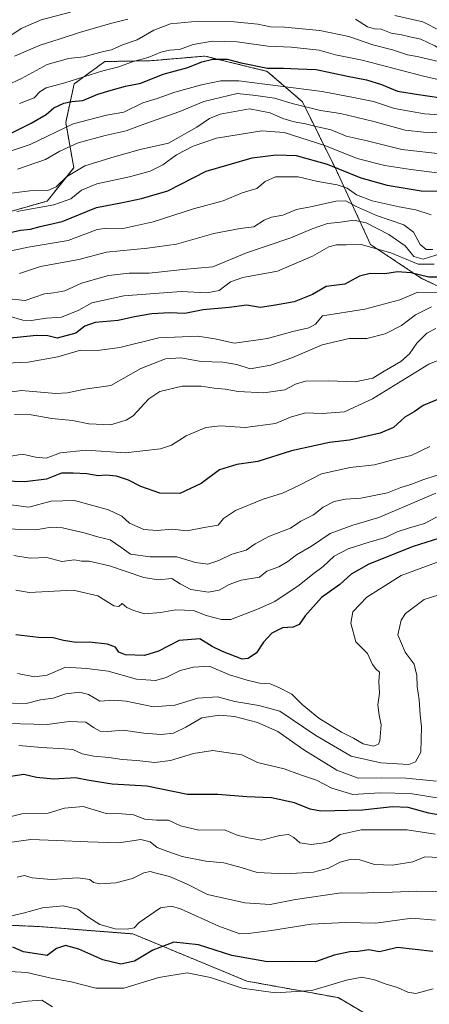
# Model space of a CAD drawing. Units: metres. Extents: x 648581 to 651625, y 4720772 to 4723151.
# Drawn here: x 648915 to 649057, y 4722345 to 4722689 of the extents above; entities that cross this region are included whole.
import ezdxf

# ---------------------------------------------------------------- set-up
doc = ezdxf.new("R2010")
doc.units = ezdxf.units.M
doc.header["$MEASUREMENT"] = 0
doc.linetypes.add('TRAZOS', pattern=[0.75, 0.5, -0.25])
for name, color, linetype, lineweight in [('Arbolado forestal', 92, 'TRAZOS', 0), ('Arbolado forestal CxS', 92, 'Continuous', 0), ('Curva de nivel maestra', 36, 'Continuous', 30), ('Curva de nivel normal', 36, 'Continuous', 0)]:
    doc.layers.add(name, color=color, linetype=linetype, lineweight=lineweight)

msp = doc.modelspace()

# ---------------------------------------------------------------- linework, layer by layer
at = {"layer": 'Arbolado forestal', "color": 92, "linetype": 'TRAZOS', "lineweight": 0}
for points in [[(648905.22, 4722619.91, 1005.18), (648924.19, 4722625.34, 1006.83), (648933.51, 4722636.94, 1010.4), (648930.69, 4722652.77, 1020.57), (648933.63, 4722666.16, 1028.79), (648944.3, 4722673.97, 1032.23), (648960.18, 4722674.26, 1029.08), (648979.21, 4722675.87, 1025.82), (649000.91, 4722670.54, 1023.86), (649013.16, 4722659.96, 1016.21), (649025.02, 4722636.03, 999.07), (649036.91, 4722610.19, 980.17), (649054.67, 4722598.39, 974.04), (649069.86, 4722591.3, 966.47)], [(648664.45, 4722405.04, 900.32), (648693.59, 4722406.5, 902.22), (648708.27, 4722402.95, 896.56), (648737.59, 4722397.76, 891.28), (648779.02, 4722390.24, 889.47), (648821.09, 4722382.1, 886.5), (648868.88, 4722374.69, 883.31), (648921.02, 4722372.44, 877.95), (648954.1, 4722369.86, 878.86), (648993.78, 4722353.41, 871.28), (649025.65, 4722347.63, 867.08), (649057.11, 4722329.13, 859.75), (649089.8, 4722313.2, 852.41), (649121.71, 4722304.88, 851.41), (649153.55, 4722301, 845.39), (649189.45, 4722318.79, 839.45), (649234.88, 4722336.75, 847.7), (649309.73, 4722348.41, 844.46)]]:
    msp.add_polyline3d(points, dxfattribs=at)
at = {"layer": 'Arbolado forestal CxS', "color": 92, "linetype": 'Continuous', "lineweight": 0}
for points in [[(648905.22, 4722619.91, 1005.18), (648924.19, 4722625.33, 1006.83), (648933.51, 4722636.94, 1010.4), (648930.69, 4722652.77, 1020.57), (648933.64, 4722666.16, 1028.79), (648944.3, 4722673.97, 1032.23), (648960.18, 4722674.26, 1029.08), (648979.21, 4722675.87, 1025.82), (649000.91, 4722670.54, 1023.86), (649013.17, 4722659.95, 1016.21), (649025.02, 4722636.03, 999.07), (649036.92, 4722610.19, 980.17), (649054.67, 4722598.39, 974.04), (649069.86, 4722591.3, 966.47)], [(649069.86, 4722591.3, 966.47), (649054.67, 4722598.39, 974.04), (649036.92, 4722610.19, 980.17), (649025.02, 4722636.03, 999.07), (649013.17, 4722659.95, 1016.21), (649000.91, 4722670.54, 1023.86), (648979.21, 4722675.87, 1025.82), (648960.18, 4722674.26, 1029.08), (648944.3, 4722673.97, 1032.23), (648933.64, 4722666.16, 1028.79), (648930.69, 4722652.77, 1020.57), (648933.51, 4722636.94, 1010.4), (648924.19, 4722625.33, 1006.83), (648905.22, 4722619.91, 1005.18)], [(648678.35, 4722342.21, 876.43), (648674.02, 4722363.59, 886.02), (648673.64, 4722385.18, 894.41), (648664.45, 4722405.04, 900.32), (648693.59, 4722406.5, 902.22), (648708.27, 4722402.95, 896.56), (648737.59, 4722397.76, 891.28), (648779.02, 4722390.24, 889.47), (648821.09, 4722382.1, 886.5), (648868.88, 4722374.69, 883.31), (648921.02, 4722372.44, 877.95), (648954.1, 4722369.86, 878.86), (648993.78, 4722353.41, 871.28), (649025.65, 4722347.63, 867.08), (649057.11, 4722329.13, 859.75)], [(649057.11, 4722329.13, 859.75), (649025.65, 4722347.63, 867.08), (648993.78, 4722353.41, 871.28), (648954.1, 4722369.86, 878.86), (648921.02, 4722372.44, 877.95), (648868.88, 4722374.69, 883.31)]]:
    msp.add_polyline3d(points, dxfattribs=at)
at = {"layer": 'Curva de nivel maestra', "color": 36, "linetype": 'Continuous', "lineweight": 30}
for points in [[(648907.58, 4722647.08, 1025), (648918.61, 4722652.44, 1025), (648923.94, 4722655.51, 1025), (648926.6, 4722657.82, 1025), (648930.01, 4722659.48, 1025), (648932.88, 4722660.03, 1025), (648936.67, 4722660.36, 1025), (648941.94, 4722662.57, 1025), (648946.49, 4722663.95, 1025), (648951.5, 4722665.42, 1025), (648956.83, 4722666.46, 1025), (648964.6, 4722669.61, 1025), (648973.27, 4722671.94, 1025), (648978.13, 4722673.83, 1025), (648981.92, 4722674.8, 1025), (648986.96, 4722674.79, 1025), (648991.81, 4722673.54, 1025), (649000.95, 4722671.71, 1025), (649006.58, 4722671.64, 1025), (649011.64, 4722671.48, 1025), (649017.93, 4722671.21, 1025), (649028.84, 4722668.92, 1025), (649035.54, 4722667.62, 1025), (649040.74, 4722665.93, 1025), (649046.33, 4722663.66, 1025), (649053.61, 4722662.5, 1025), (649064.62, 4722660.9, 1025)], [(648906.74, 4722613.32, 1000), (648914.93, 4722615.2, 1000), (648918.4, 4722615.49, 1000), (648921.84, 4722616.44, 1000), (648929.41, 4722618.16, 1000), (648941.4, 4722623.06, 1000), (648950.46, 4722624.78, 1000), (648957.07, 4722626.26, 1000), (648966.27, 4722628.88, 1000), (648979.6, 4722635.79, 1000), (648995.72, 4722640.45, 1000), (649003.99, 4722641.51, 1000), (649011.01, 4722641.22, 1000), (649021.83, 4722638.18, 1000), (649033.53, 4722633.45, 1000), (649042.76, 4722630.91, 1000), (649054.58, 4722628.96, 1000), (649062.11, 4722628.74, 1000)], [(649063.28, 4722598.8, 975), (649057.28, 4722598.77, 975), (649050.94, 4722600.36, 975), (649046.27, 4722600.65, 975), (649041.94, 4722599.96, 975), (649036.8, 4722600.13, 975), (649033.06, 4722599.15, 975), (649027.9, 4722596.34, 975), (649021.48, 4722595.59, 975), (649016.65, 4722592.8, 975), (649010.34, 4722590.16, 975), (649003.85, 4722588.99, 975), (648998.47, 4722588.22, 975), (648993.86, 4722589, 975), (648987.6, 4722588.18, 975), (648978.6, 4722587.42, 975), (648972.2, 4722586.11, 975), (648966.83, 4722586.32, 975), (648960.66, 4722586.03, 975), (648954.62, 4722584.95, 975), (648948.96, 4722583.66, 975), (648940.97, 4722583.02, 975), (648937.33, 4722581.74, 975), (648934.27, 4722579.33, 975), (648927.7, 4722577.49, 975), (648924.52, 4722578.36, 975), (648920.57, 4722578.46, 975), (648910.4, 4722577.38, 975)], [(649061.95, 4722556.89, 950), (649055.28, 4722554.1, 950), (649052.09, 4722551.85, 950), (649048.89, 4722549.99, 950), (649044.9, 4722546.4, 950), (649040.31, 4722544.38, 950), (649029.6, 4722542, 950), (649022.66, 4722541.14, 950), (649017.85, 4722540.11, 950), (649009.33, 4722538.21, 950), (648997.6, 4722534.58, 950), (648990.27, 4722533.44, 950), (648984.27, 4722531.62, 950), (648977.94, 4722526.92, 950), (648970.49, 4722523.4, 950), (648963.48, 4722523.49, 950), (648956.9, 4722525.85, 950), (648952.56, 4722528.05, 950), (648948.37, 4722529.42, 950), (648944.72, 4722529.77, 950), (648941.97, 4722529.57, 950), (648938.04, 4722530.23, 950), (648933.24, 4722530.5, 950), (648929.22, 4722530.42, 950), (648924.03, 4722528.4, 950), (648916.48, 4722527.4, 950), (648905.48, 4722527.78, 950)], [(649060.61, 4722507.75, 925), (649051.79, 4722504.89, 925), (649036.32, 4722498.77, 925), (649030.2, 4722495.25, 925), (649026.18, 4722491.71, 925), (649019.82, 4722487.08, 925), (649014.12, 4722480.72, 925), (649012.09, 4722477.77, 925), (649009.94, 4722476.76, 925), (649006.27, 4722476.57, 925), (649002.48, 4722474.68, 925), (648999.66, 4722471.6, 925), (648997.13, 4722467.84, 925), (648994.22, 4722465.87, 925), (648992.2, 4722465.67, 925), (648985.32, 4722468.28, 925), (648981.7, 4722470.05, 925), (648977.39, 4722472.73, 925), (648970.23, 4722472.16, 925), (648963.08, 4722468.39, 925), (648958.16, 4722466.86, 925), (648951.57, 4722467.13, 925), (648949.25, 4722468.04, 925), (648948.1, 4722469.83, 925), (648945.27, 4722470.89, 925), (648938.86, 4722471.57, 925), (648934.32, 4722471.48, 925), (648929.97, 4722472.13, 925), (648926.27, 4722473.09, 925), (648921.26, 4722473.18, 925), (648913.26, 4722474.16, 925)], [(649064.51, 4722410.68, 900), (649057.27, 4722412, 900), (649050.04, 4722413.97, 900), (649044.54, 4722414.21, 900), (649034.09, 4722413.03, 900), (649019.64, 4722412.64, 900), (649015.86, 4722413.31, 900), (649010.45, 4722415.59, 900), (649002.4, 4722417.25, 900), (648993.8, 4722417.6, 900), (648983.74, 4722418.41, 900), (648973.14, 4722418.45, 900), (648958.94, 4722421.34, 900), (648946.88, 4722422.04, 900), (648938.87, 4722423.33, 900), (648934.08, 4722424.23, 900), (648926.58, 4722423.81, 900), (648920.56, 4722424.4, 900), (648916.06, 4722425.46, 900), (648910.78, 4722424.64, 900)], [(649058.64, 4722363.71, 875), (649046.32, 4722365.11, 875), (649042.06, 4722364.02, 875), (649039.88, 4722363.57, 875), (649036.27, 4722364.28, 875), (649032.62, 4722363.74, 875), (649029.66, 4722363.6, 875), (649024.28, 4722362.4, 875), (649017.76, 4722360.13, 875), (649009.56, 4722360.29, 875), (649001, 4722360.14, 875), (648988.63, 4722362.27, 875), (648976.95, 4722366.08, 875), (648968.38, 4722366.95, 875), (648961, 4722364.14, 875), (648954.62, 4722360.38, 875), (648949.92, 4722359.28, 875), (648943.6, 4722360.76, 875), (648935.32, 4722364.53, 875), (648930.61, 4722365.84, 875), (648927.43, 4722364.79, 875), (648924.27, 4722362.36, 875), (648915.95, 4722363.55, 875), (648912.26, 4722365.21, 875)]]:
    msp.add_polyline3d(points, dxfattribs=at)
at = {"layer": 'Curva de nivel normal', "color": 36, "linetype": 'Continuous', "lineweight": 0}
for points in [[(648910.18, 4722682.14, 1045), (648915.19, 4722685.54, 1045), (648922.11, 4722688.52, 1045), (648932.37, 4722691.17, 1045)], [(648912.89, 4722675.8, 1040), (648921.74, 4722679.73, 1040), (648928.82, 4722681.85, 1040), (648935.52, 4722684.13, 1040), (648946.34, 4722687.22, 1040), (648952.36, 4722688.72, 1040)], [(649031.63, 4722688.76, 1040), (649035.86, 4722686.1, 1040), (649038.28, 4722685.33, 1040), (649040.59, 4722685.32, 1040), (649044.07, 4722683.9, 1040), (649047.67, 4722683.29, 1040), (649050.6, 4722682.57, 1040), (649054.46, 4722681.83, 1040), (649059.27, 4722679.48, 1040), (649066.9, 4722674.49, 1040), (649071, 4722673.05, 1040), (649073.21, 4722674.51, 1040), (649076.21, 4722678.72, 1040), (649080.04, 4722681.46, 1040), (649086.77, 4722682.1, 1040), (649093.82, 4722681.65, 1040), (649102.6, 4722683.43, 1040), (649113.09, 4722685.58, 1040), (649121.47, 4722687.91, 1040), (649132.87, 4722690.33, 1040)], [(649045.36, 4722689.99, 1045), (649055.18, 4722687.79, 1045), (649061.01, 4722684.83, 1045), (649064.46, 4722682.09, 1045), (649067.95, 4722681.04, 1045), (649071.28, 4722682.4, 1045), (649077.9, 4722687.01, 1045), (649083.72, 4722689.21, 1045)], [(648910.26, 4722665.72, 1035), (648915.33, 4722668.08, 1035), (648924.21, 4722672.94, 1035), (648931.67, 4722675.07, 1035), (648936.96, 4722675.61, 1035), (648943.35, 4722677.38, 1035), (648946.62, 4722678.06, 1035), (648950.47, 4722679.82, 1035), (648955.64, 4722681.53, 1035), (648961.45, 4722684.88, 1035), (648967.18, 4722687.17, 1035), (648976.96, 4722688.06, 1035), (648989.36, 4722687.83, 1035), (648997.62, 4722687.03, 1035), (649002.02, 4722686.12, 1035), (649006.94, 4722685.96, 1035), (649019.21, 4722684.76, 1035), (649029.33, 4722682.67, 1035), (649037.68, 4722679.85, 1035), (649044.56, 4722678.08, 1035), (649049.76, 4722676.35, 1035), (649053.18, 4722675.79, 1035), (649062.6, 4722673.52, 1035)], [(649066.96, 4722666.24, 1030), (649055.33, 4722668.83, 1030), (649033.98, 4722674.43, 1030), (649024.72, 4722676.26, 1030), (649018.97, 4722677.91, 1030), (649009.27, 4722678.93, 1030), (649001.18, 4722679.3, 1030), (648990.46, 4722680.81, 1030), (648981.86, 4722681.03, 1030), (648975.15, 4722679.96, 1030), (648970.4, 4722678.12, 1030), (648966.82, 4722677.93, 1030), (648963.87, 4722677.28, 1030), (648959.44, 4722675.35, 1030), (648954.22, 4722674.01, 1030), (648949.23, 4722672.18, 1030), (648943.62, 4722670.73, 1030), (648930.36, 4722666.6, 1030), (648923.87, 4722664.81, 1030), (648921.76, 4722663.5, 1030), (648919.65, 4722661.33, 1030), (648914.58, 4722659.32, 1030)], [(648909.59, 4722642.1, 1020), (648918.26, 4722645, 1020), (648933.27, 4722652.21, 1020), (648944.94, 4722655.26, 1020), (648950.94, 4722656.32, 1020), (648957.6, 4722659.53, 1020), (648962.52, 4722661.11, 1020), (648968.69, 4722663.26, 1020), (648978.04, 4722665.84, 1020), (648984.77, 4722667.3, 1020), (648991, 4722667.24, 1020), (649020.1, 4722663.5, 1020), (649030.94, 4722661.46, 1020), (649037.94, 4722660.07, 1020), (649045.24, 4722657.56, 1020), (649055.66, 4722655.74, 1020), (649064.6, 4722655.18, 1020)], [(648913.87, 4722636.46, 1015), (648923.6, 4722639.86, 1015), (648928.6, 4722642.73, 1015), (648935.07, 4722645.62, 1015), (648944.48, 4722648.25, 1015), (648951.74, 4722649.77, 1015), (648958.27, 4722652.26, 1015), (648970.42, 4722656.58, 1015), (648978.87, 4722659.99, 1015), (648990.44, 4722662.88, 1015), (648996.97, 4722662.15, 1015), (649003.41, 4722661.2, 1015), (649009.65, 4722659.35, 1015), (649019.44, 4722656.9, 1015), (649026.42, 4722655.83, 1015), (649038.04, 4722653.13, 1015), (649048.94, 4722650.06, 1015), (649055.42, 4722649.38, 1015), (649064.49, 4722649.01, 1015)], [(648908.97, 4722627.74, 1010), (648918.19, 4722628.88, 1010), (648924.42, 4722628.98, 1010), (648927.38, 4722630.26, 1010), (648930.94, 4722633.76, 1010), (648937.32, 4722637.62, 1010), (648947.57, 4722640.74, 1010), (648956.68, 4722643.34, 1010), (648966.47, 4722645.52, 1010), (648976.41, 4722651.11, 1010), (648980.83, 4722654.14, 1010), (648984.47, 4722655.6, 1010), (648994.73, 4722657.48, 1010), (649001.9, 4722656.14, 1010), (649006.34, 4722654.1, 1010), (649010.27, 4722652.9, 1010), (649014.27, 4722652.3, 1010), (649018.41, 4722651.24, 1010), (649023.18, 4722650.18, 1010), (649028.41, 4722647.94, 1010), (649035.75, 4722646.3, 1010), (649047.87, 4722643.35, 1010), (649062.31, 4722641.64, 1010)], [(648913.66, 4722621.66, 1005), (648926.59, 4722624.02, 1005), (648932.52, 4722626.12, 1005), (648936.22, 4722629.18, 1005), (648941.59, 4722631.37, 1005), (648952.98, 4722633.76, 1005), (648960.15, 4722635.76, 1005), (648964.5, 4722637.99, 1005), (648969.35, 4722641.5, 1005), (648975.12, 4722644.48, 1005), (648983.27, 4722647.28, 1005), (648998.99, 4722649.85, 1005), (649006.82, 4722649.19, 1005), (649020.98, 4722644.67, 1005), (649032.24, 4722640.14, 1005), (649041.93, 4722637.7, 1005), (649050.94, 4722636.39, 1005), (649062.95, 4722634.86, 1005)], [(648907.16, 4722607, 995), (648917.56, 4722609.22, 995), (648931.51, 4722611.55, 995), (648941.71, 4722615.47, 995), (648945.07, 4722615.89, 995), (648950.66, 4722615.77, 995), (648961.19, 4722618.08, 995), (648975.27, 4722622.62, 995), (648985.6, 4722625.43, 995), (648992.2, 4722628.23, 995), (648997.32, 4722629.75, 995), (649000.24, 4722632.2, 995), (649003.77, 4722633.77, 995), (649011.64, 4722633.75, 995), (649018.6, 4722632.2, 995), (649025.33, 4722631.03, 995), (649028.75, 4722629.78, 995), (649032.02, 4722627.49, 995), (649037.53, 4722625.45, 995), (649046.94, 4722623.33, 995), (649052.65, 4722622.24, 995), (649058.09, 4722620.51, 995)], [(649058.61, 4722608.48, 990), (649056.28, 4722608.42, 990), (649054.19, 4722610.17, 990), (649051.91, 4722614.49, 990), (649048.52, 4722617.07, 990), (649039.03, 4722620.32, 990), (649031.64, 4722623.52, 990), (649028.32, 4722625.38, 990), (649024.8, 4722625.31, 990), (649016.62, 4722623.45, 990), (649011.15, 4722622.34, 990), (649006.39, 4722620.41, 990), (649002.41, 4722619.69, 990), (648999.89, 4722618.67, 990), (648996.27, 4722616.34, 990), (648991.43, 4722615.8, 990), (648982.25, 4722614.08, 990), (648969.33, 4722610.27, 990), (648959.18, 4722608.94, 990), (648944.94, 4722607.49, 990), (648935.27, 4722605.01, 990), (648921.93, 4722602.51, 990), (648914.59, 4722600.11, 990)], [(649061.88, 4722607.22, 985), (649055.24, 4722605.03, 985), (649051.98, 4722606.05, 985), (649048.96, 4722609.68, 985), (649043.3, 4722613.72, 985), (649035.42, 4722617.76, 985), (649031.05, 4722618.67, 985), (649026.46, 4722617.98, 985), (649021.97, 4722617.46, 985), (649016.59, 4722615.63, 985), (649009.1, 4722612.51, 985), (648993.74, 4722607.34, 985), (648982, 4722602.46, 985), (648971.54, 4722601.48, 985), (648959.72, 4722600.2, 985), (648952.76, 4722600.24, 985), (648945.6, 4722599.43, 985), (648936.24, 4722596.7, 985), (648930.43, 4722594.04, 985), (648926.6, 4722593.4, 985), (648923.28, 4722593.02, 985), (648916.51, 4722590.68, 985), (648909.78, 4722591.33, 985)], [(649059.07, 4722603.29, 980), (649053.54, 4722603.3, 980), (649043.96, 4722607.3, 980), (649033.6, 4722610.16, 980), (649028.39, 4722610.06, 980), (649025.05, 4722610.13, 980), (649022.32, 4722609.34, 980), (649016.72, 4722606.11, 980), (649004.45, 4722600.9, 980), (648992.36, 4722598.66, 980), (648988.09, 4722597.19, 980), (648984.17, 4722594.17, 980), (648979.9, 4722593.36, 980), (648970.94, 4722593.77, 980), (648951, 4722592.24, 980), (648939.81, 4722589.82, 980), (648935.26, 4722587.35, 980), (648929.19, 4722584.85, 980), (648923.95, 4722584.46, 980), (648918.68, 4722583.68, 980), (648915.71, 4722583.87, 980), (648911.86, 4722585.02, 980)], [(649061.38, 4722593.45, 970), (649053.4, 4722593.55, 970), (649047.06, 4722590.91, 970), (649034.94, 4722587.7, 970), (649020.13, 4722585.32, 970), (649017.71, 4722582.39, 970), (649015.46, 4722581.09, 970), (649009.87, 4722579.88, 970), (649001, 4722577.43, 970), (648989.54, 4722575.79, 970), (648982.68, 4722577.26, 970), (648976.72, 4722578.19, 970), (648963.2, 4722577.66, 970), (648949.61, 4722574.31, 970), (648941.77, 4722573.27, 970), (648935.81, 4722573.34, 970), (648927.94, 4722571.09, 970), (648917.6, 4722569.19, 970), (648904.42, 4722568.61, 970)], [(649058.14, 4722588.5, 965), (649052.56, 4722585.62, 965), (649047.74, 4722581.96, 965), (649042.06, 4722579.08, 965), (649035.62, 4722577.37, 965), (649029.46, 4722577.48, 965), (649020.03, 4722575.19, 965), (649009.5, 4722570.64, 965), (649002.19, 4722568.08, 965), (648994.99, 4722566.88, 965), (648990.27, 4722568.32, 965), (648985.5, 4722569.19, 965), (648977.84, 4722569.46, 965), (648970.83, 4722570.63, 965), (648965.42, 4722570.35, 965), (648956.82, 4722566.92, 965), (648946.39, 4722561.07, 965), (648937.31, 4722559.8, 965), (648931.36, 4722558.52, 965), (648927.26, 4722558.29, 965), (648915.26, 4722559.31, 965), (648908.69, 4722558.36, 965)], [(649059.62, 4722580.9, 960), (649056.57, 4722579.32, 960), (649053, 4722575.76, 960), (649050.48, 4722572.09, 960), (649047.46, 4722569.43, 960), (649041.65, 4722566.03, 960), (649037.7, 4722563.54, 960), (649031.6, 4722562.32, 960), (649022.41, 4722562.7, 960), (649014.24, 4722562.5, 960), (649010.71, 4722561.49, 960), (649007.06, 4722559.53, 960), (648999.72, 4722558.51, 960), (648990.73, 4722558.96, 960), (648986.29, 4722559.78, 960), (648982.39, 4722560.06, 960), (648977.89, 4722560.78, 960), (648971.33, 4722560.84, 960), (648963.54, 4722558.96, 960), (648959.66, 4722556.35, 960), (648954.17, 4722550.51, 960), (648951.71, 4722548.95, 960), (648946.33, 4722547.3, 960), (648938.81, 4722547.67, 960), (648933.01, 4722548.81, 960), (648925.84, 4722549.57, 960), (648918.68, 4722550.8, 960), (648912.88, 4722550.95, 960)], [(649067.28, 4722572.58, 955), (649057.28, 4722568.44, 955), (649037.6, 4722556.42, 955), (649027.81, 4722551.88, 955), (649020.1, 4722551.25, 955), (649014.19, 4722551.46, 955), (649008.99, 4722549.98, 955), (649003.8, 4722547.81, 955), (648993.2, 4722546.34, 955), (648984.65, 4722546.95, 955), (648979.5, 4722546.38, 955), (648972.67, 4722543.52, 955), (648967.54, 4722540.26, 955), (648963.76, 4722538.98, 955), (648951.4, 4722537.57, 955), (648937.8, 4722538.5, 955), (648928.84, 4722537.54, 955), (648923.88, 4722535.71, 955), (648920.18, 4722536.01, 955), (648915.6, 4722537.07, 955), (648908.93, 4722535.94, 955)], [(649057.54, 4722539.78, 945), (649051.03, 4722536.62, 945), (649045.63, 4722535.37, 945), (649038.27, 4722533.42, 945), (649029.78, 4722532.41, 945), (649019.86, 4722530.29, 945), (649011.95, 4722526.2, 945), (649006.2, 4722523.55, 945), (648999.47, 4722521.42, 945), (648989.84, 4722517.44, 945), (648985.7, 4722514.71, 945), (648983.8, 4722512.32, 945), (648979.6, 4722511.68, 945), (648972.89, 4722510.4, 945), (648967.76, 4722510.99, 945), (648962.56, 4722510.51, 945), (648957.94, 4722510.86, 945), (648952.97, 4722513.07, 945), (648950.3, 4722515.54, 945), (648945.6, 4722517.73, 945), (648933.76, 4722520.97, 945), (648925.6, 4722520.73, 945), (648917.84, 4722518.63, 945), (648908.07, 4722519.86, 945)], [(649060.08, 4722529.77, 940), (649055.1, 4722528.2, 940), (649050.92, 4722526.52, 940), (649047.52, 4722525.49, 940), (649042.81, 4722523.64, 940), (649033.58, 4722521.81, 940), (649028.18, 4722521.44, 940), (649024.25, 4722520.59, 940), (649020.46, 4722518.64, 940), (649017, 4722515.93, 940), (649012.67, 4722513.71, 940), (649009.02, 4722511.35, 940), (649001.71, 4722508.48, 940), (648996.71, 4722505.81, 940), (648993.6, 4722503.69, 940), (648988.55, 4722502.25, 940), (648984.04, 4722500, 940), (648980.21, 4722498.73, 940), (648975.94, 4722499.38, 940), (648969.47, 4722501.31, 940), (648960.1, 4722501.28, 940), (648953.26, 4722502.23, 940), (648949.95, 4722504.73, 940), (648946.21, 4722507.22, 940), (648942.23, 4722508.19, 940), (648937.18, 4722509.7, 940), (648929.6, 4722511.43, 940), (648925.68, 4722511.6, 940), (648920.28, 4722510.75, 940), (648914.74, 4722510.88, 940), (648908.24, 4722511.28, 940)], [(649059.61, 4722523.56, 935), (649039.8, 4722515.05, 935), (649030.73, 4722512.4, 935), (649022.84, 4722509.43, 935), (649016.32, 4722505.06, 935), (649011.08, 4722502.02, 935), (649008.13, 4722499.68, 935), (649004.92, 4722497.86, 935), (649000.76, 4722496.27, 935), (648998.27, 4722494.25, 935), (648991.84, 4722493.15, 935), (648987.67, 4722491.62, 935), (648984.11, 4722489.71, 935), (648980.43, 4722489.02, 935), (648974.34, 4722489.94, 935), (648970.58, 4722491.95, 935), (648967.62, 4722493.76, 935), (648962.94, 4722493.25, 935), (648957.94, 4722494.06, 935), (648945.94, 4722498.18, 935), (648938.9, 4722499.76, 935), (648936.14, 4722499.84, 935), (648933.77, 4722500.27, 935), (648929.39, 4722499.71, 935), (648924.16, 4722501.09, 935), (648918.27, 4722500.86, 935), (648912.59, 4722501.73, 935)], [(649065.32, 4722518.06, 930), (649055.72, 4722512.96, 930), (649050.17, 4722511.34, 930), (649046.24, 4722509.98, 930), (649042.14, 4722508, 930), (649036.73, 4722506.57, 930), (649029.14, 4722504.1, 930), (649024.27, 4722501.49, 930), (649020.39, 4722497.98, 930), (649016.75, 4722495.3, 930), (649012.07, 4722491.42, 930), (649003.58, 4722485.75, 930), (648997.54, 4722483.12, 930), (648988.26, 4722479.45, 930), (648984.98, 4722479.44, 930), (648979.6, 4722480.86, 930), (648975.27, 4722482.57, 930), (648968.94, 4722482.87, 930), (648963.82, 4722481.86, 930), (648958.13, 4722481.46, 930), (648954.42, 4722482.64, 930), (648952.01, 4722483.68, 930), (648950.37, 4722485.04, 930), (648949.18, 4722484.03, 930), (648947.48, 4722484.24, 930), (648941.85, 4722487.68, 930), (648933.33, 4722489.72, 930), (648917.92, 4722488.9, 930), (648913.36, 4722489.66, 930)], [(649064.28, 4722500.98, 920), (649047.6, 4722494.78, 920), (649035.59, 4722487.22, 920), (649030.78, 4722482.12, 920), (649030, 4722478.16, 920), (649031.82, 4722471.63, 920), (649035.82, 4722467.63, 920), (649037.61, 4722463.76, 920), (649038.8, 4722462.23, 920), (649040.07, 4722461.15, 920), (649039.78, 4722457.75, 920), (649039.99, 4722453.75, 920), (649039.46, 4722449.75, 920), (649039.86, 4722446.08, 920), (649040.56, 4722442.78, 920), (649040.15, 4722437.11, 920), (649039.63, 4722436.02, 920), (649037.96, 4722435.35, 920), (649034.36, 4722436.06, 920), (649030.97, 4722438.11, 920), (649026.81, 4722440.2, 920), (649018.94, 4722445.04, 920), (649013.12, 4722449.88, 920), (649009.5, 4722453.47, 920), (649004.92, 4722455.7, 920), (649001.94, 4722457.09, 920), (648998.27, 4722457.3, 920), (648993.9, 4722458.37, 920), (648987.81, 4722460.16, 920), (648980.71, 4722463.23, 920), (648975.23, 4722462.8, 920), (648970.55, 4722461.7, 920), (648965.71, 4722459.19, 920), (648962, 4722458.19, 920), (648955.38, 4722458.71, 920), (648945.49, 4722461.41, 920), (648938.02, 4722462.41, 920), (648930.62, 4722462.82, 920), (648924.27, 4722460, 920), (648919.84, 4722459.5, 920), (648913.93, 4722460.61, 920)], [(649060.32, 4722487.93, 915), (649055.61, 4722486.39, 915), (649049.11, 4722481.56, 915), (649047.57, 4722479.19, 915), (649046.41, 4722474.15, 915), (649049.03, 4722468.13, 915), (649052.09, 4722463.94, 915), (649053.05, 4722459.9, 915), (649053.14, 4722456.15, 915), (649053.9, 4722451.47, 915), (649054.16, 4722446.24, 915), (649054.68, 4722442.04, 915), (649054.49, 4722433.25, 915), (649052.55, 4722429.85, 915), (649050.28, 4722428.9, 915), (649040.45, 4722429.52, 915), (649030.18, 4722431.82, 915), (649017.87, 4722439.02, 915), (649005.25, 4722447.52, 915), (648998, 4722449.48, 915), (648989.6, 4722450.88, 915), (648983.54, 4722452.47, 915), (648976.69, 4722452.08, 915), (648968.74, 4722449.64, 915), (648961.23, 4722449.05, 915), (648951.76, 4722451.01, 915), (648947.48, 4722451.37, 915), (648942.6, 4722451.04, 915), (648938.66, 4722453.3, 915), (648935.64, 4722454.15, 915), (648930.68, 4722453.57, 915), (648926.29, 4722452.05, 915), (648921.93, 4722451.41, 915), (648916.93, 4722450.17, 915), (648907.44, 4722450.36, 915)], [(649059.87, 4722423.06, 910), (649049.23, 4722424.13, 910), (649040.58, 4722424.29, 910), (649032.56, 4722424.16, 910), (649025.17, 4722426.98, 910), (649013.66, 4722434.03, 910), (649004.66, 4722440.38, 910), (648997.54, 4722443.58, 910), (648989.47, 4722445.61, 910), (648984.28, 4722446.14, 910), (648978.17, 4722445.15, 910), (648972.56, 4722441.98, 910), (648968.27, 4722439.89, 910), (648963.94, 4722439.34, 910), (648957.94, 4722439.8, 910), (648950.67, 4722440.85, 910), (648945.28, 4722440.36, 910), (648942.68, 4722440.49, 910), (648940.37, 4722441.85, 910), (648937.66, 4722443.66, 910), (648931.89, 4722443.9, 910), (648924.27, 4722442.89, 910), (648910.35, 4722443.23, 910)], [(649063.77, 4722416.69, 905), (649050.76, 4722418.84, 905), (649040.19, 4722419.08, 905), (649030.73, 4722418.49, 905), (649023.45, 4722420.61, 905), (649018.06, 4722423.48, 905), (649012.56, 4722425.27, 905), (649006.76, 4722427.39, 905), (648997.56, 4722429.6, 905), (648992.11, 4722432.34, 905), (648982.01, 4722433.82, 905), (648975.22, 4722432.78, 905), (648967.21, 4722430.28, 905), (648961.75, 4722429.6, 905), (648955.49, 4722430.36, 905), (648950.36, 4722430.68, 905), (648945.73, 4722431.34, 905), (648940.51, 4722431.78, 905), (648936.39, 4722432.68, 905), (648933.13, 4722434.14, 905), (648930.24, 4722434.41, 905), (648922.26, 4722434.88, 905), (648914.33, 4722435.48, 905)], [(649059.41, 4722404.62, 895), (649049.71, 4722406.17, 895), (649033.67, 4722406.1, 895), (649026.37, 4722404.48, 895), (649022.6, 4722402.12, 895), (649019.92, 4722401.53, 895), (649016.19, 4722401.01, 895), (649012.31, 4722401.61, 895), (649010.21, 4722403.49, 895), (649008.27, 4722404.48, 895), (649005.26, 4722404.12, 895), (648998.9, 4722402.5, 895), (648994.26, 4722403.36, 895), (648990.45, 4722404.25, 895), (648986, 4722406.1, 895), (648977.12, 4722406.03, 895), (648970.66, 4722407.48, 895), (648966.49, 4722409.48, 895), (648962.32, 4722409.47, 895), (648958.26, 4722409.84, 895), (648954.26, 4722411.36, 895), (648950.3, 4722411.77, 895), (648944.8, 4722411.84, 895), (648936.82, 4722414.26, 895), (648930.3, 4722413.65, 895), (648924.61, 4722411.89, 895), (648915.45, 4722411.72, 895), (648910.26, 4722410.46, 895)], [(648902.67, 4722400.51, 890), (648918.6, 4722402.76, 890), (648927.57, 4722402.38, 890), (648938.43, 4722401.9, 890), (648949.16, 4722401.63, 890), (648956.85, 4722402.74, 890), (648960.18, 4722402.01, 890), (648962.57, 4722399.99, 890), (648966.26, 4722398.58, 890), (648971.27, 4722396.82, 890), (648979.48, 4722395.16, 890), (648985.8, 4722394.66, 890), (648991.82, 4722393.02, 890), (648997.42, 4722391.25, 890), (649007.18, 4722390.79, 890), (649017.08, 4722391.42, 890), (649022.27, 4722392.79, 890), (649026.32, 4722394.82, 890), (649030.2, 4722395.89, 890), (649033.22, 4722395.67, 890), (649038.33, 4722394.06, 890), (649044.6, 4722393.82, 890), (649051.61, 4722395, 890), (649055.87, 4722396.73, 890), (649060.97, 4722396.49, 890)], [(649066.09, 4722384.54, 885), (649052.81, 4722384.77, 885), (649044.55, 4722384.35, 885), (649037.83, 4722384.3, 885), (649033.91, 4722384.04, 885), (649026.67, 4722384.13, 885), (649010.79, 4722381.87, 885), (649001.94, 4722380.06, 885), (648993.1, 4722380.74, 885), (648980.11, 4722383.58, 885), (648972.74, 4722387.3, 885), (648966.83, 4722389.9, 885), (648962.19, 4722391.02, 885), (648960.14, 4722391.66, 885), (648957.94, 4722391.13, 885), (648953.94, 4722389.14, 885), (648948.19, 4722387.64, 885), (648942.61, 4722387.34, 885), (648940.39, 4722387.78, 885), (648939.07, 4722388.87, 885), (648934.92, 4722389.46, 885), (648925.74, 4722388.85, 885), (648919.04, 4722389.46, 885), (648916.31, 4722390.19, 885), (648913.81, 4722389.62, 885)], [(648907.17, 4722375.16, 880), (648915.82, 4722377.08, 880), (648922.6, 4722378.9, 880), (648929.77, 4722379.64, 880), (648934.96, 4722378.46, 880), (648938.44, 4722375.76, 880), (648942.6, 4722373.16, 880), (648947.94, 4722371.67, 880), (648952.1, 4722371.47, 880), (648954.56, 4722372, 880), (648956.27, 4722373.85, 880), (648963.71, 4722378.96, 880), (648967.6, 4722379.47, 880), (648970.68, 4722378.56, 880), (648984.06, 4722372.53, 880), (648991.37, 4722369.84, 880), (648995.23, 4722370.16, 880), (649002.36, 4722371.01, 880), (649016.21, 4722373.2, 880), (649028.15, 4722373.82, 880), (649038.71, 4722373.63, 880), (649051.34, 4722375.32, 880), (649059.51, 4722374.64, 880)], [(649058.73, 4722350.66, 870), (649052.64, 4722349.1, 870), (649049.94, 4722349.49, 870), (649046.27, 4722351.13, 870), (649042.31, 4722352.39, 870), (649038.32, 4722353.88, 870), (649033.86, 4722354.79, 870), (649028.49, 4722353.7, 870), (649016.48, 4722350.07, 870), (649003.78, 4722349.29, 870), (648992.15, 4722350.98, 870), (648981.13, 4722354.62, 870), (648972.96, 4722356.33, 870), (648963.15, 4722354.65, 870), (648951, 4722350.94, 870), (648941.16, 4722350.99, 870), (648932.62, 4722353.15, 870), (648925.57, 4722354.47, 870), (648917.14, 4722356.38, 870), (648911.11, 4722356.76, 870)], [(648926.06, 4722344.47, 865), (648922.41, 4722346.72, 865), (648917.39, 4722346.46, 865), (648907.47, 4722345.04, 865)]]:
    msp.add_polyline3d(points, dxfattribs=at)

doc.saveas('drawing.dxf')
